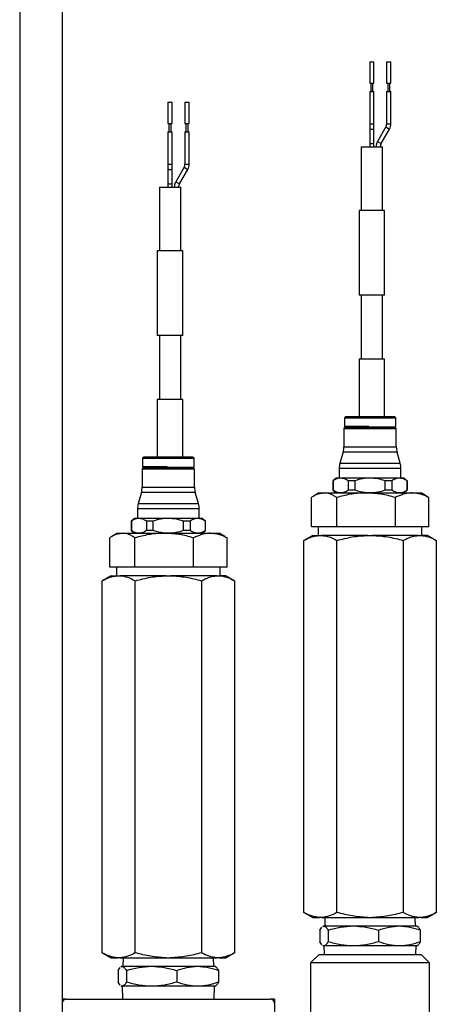
# Model space of a CAD drawing. Units: millimetres. Extents: x 11 to 840, y 1 to 593.
# Drawn here: x 163 to 175, y 395 to 424 of the extents above; entities that cross this region are included whole.
import ezdxf

# ---------------------------------------------------------------- set-up
doc = ezdxf.new("R2010")
doc.units = ezdxf.units.MM

msp = doc.modelspace()

# ---------------------------------------------------------------- linework, layer by layer
at = {"color": 8, "linetype": 'Continuous', "lineweight": 25}
for p, q in [((163.00575, 465.81184), (163.00575, 312.43684)), ((173.30575, 421.33083), (173.43075, 421.33083)), ((173.78063, 421.23708), (173.88889, 421.17458)), ((173.80575, 421.33083), (173.93075, 421.33083)), ((173.53512, 420.81184), (173.64337, 420.74934)), ((167.36825, 420.14333), (167.49325, 420.14333)), ((167.86825, 420.14333), (167.99325, 420.14333)), ((167.84313, 420.04958), (167.95139, 419.98708)), ((167.59762, 419.62434), (167.70587, 419.56184)), ((172.562, 412.42434), (173.2822, 412.42434)), ((172.54638, 411.81684), (174.09013, 411.81684)), ((173.31825, 411.66731), (172.52547, 411.66731)), ((174.11104, 411.66731), (173.31825, 411.66731)), ((166.6245, 411.23684), (167.3447, 411.23684)), ((172.41013, 411.18684), (174.22638, 411.18684)), ((172.43104, 411.33636), (174.20547, 411.33636)), ((166.60888, 410.62934), (168.15263, 410.62934)), ((167.38075, 410.47981), (166.58797, 410.47981)), ((168.17354, 410.47981), (167.38075, 410.47981)), ((166.47263, 409.99934), (168.28888, 409.99934)), ((166.49354, 410.14886), (168.26797, 410.14886))]:
    msp.add_line(p, q, dxfattribs=at)
at = {"color": 7, "linetype": 'Continuous', "lineweight": 25}
for p, q in [((164.25575, 462.43684), (164.25575, 312.43684)), ((173.30575, 423.15559), (173.30575, 422.53059)), ((173.30575, 423.15559), (173.43075, 423.15559)), ((173.43075, 422.53059), (173.43075, 423.15559)), ((173.80575, 423.15559), (173.80575, 422.53059)), ((173.80575, 423.15559), (173.93075, 423.15559)), ((173.93075, 422.53059), (173.93075, 423.15559)), ((173.30575, 422.53059), (173.43075, 422.53059)), ((173.337, 422.53059), (173.337, 422.28059)), ((173.3995, 422.28059), (173.3995, 422.53059)), ((173.80575, 422.53059), (173.93075, 422.53059)), ((173.837, 422.53059), (173.837, 422.28059)), ((173.8995, 422.28059), (173.8995, 422.53059)), ((173.30575, 422.28059), (173.30575, 421.33083)), ((173.30575, 422.28059), (173.43075, 422.28059)), ((173.43075, 421.33083), (173.43075, 422.28059)), ((173.80575, 422.28059), (173.80575, 421.33083)), ((173.80575, 422.28059), (173.93075, 422.28059)), ((173.93075, 421.33083), (173.93075, 422.28059)), ((167.36825, 421.96809), (167.36825, 421.34309)), ((167.36825, 421.96809), (167.49325, 421.96809)), ((167.49325, 421.34309), (167.49325, 421.96809)), ((167.86825, 421.96809), (167.86825, 421.34309)), ((167.86825, 421.96809), (167.99325, 421.96809)), ((167.99325, 421.34309), (167.99325, 421.96809)), ((167.36825, 421.34309), (167.49325, 421.34309)), ((167.3995, 421.34309), (167.3995, 421.09309)), ((167.462, 421.09309), (167.462, 421.34309)), ((167.86825, 421.34309), (167.99325, 421.34309)), ((167.8995, 421.34309), (167.8995, 421.09309)), ((167.962, 421.09309), (167.962, 421.34309)), ((173.30575, 421.33083), (173.30575, 421.20583)), ((173.43075, 421.20583), (173.43075, 421.33083)), ((173.78063, 421.23708), (173.53512, 420.81184)), ((167.36825, 421.09309), (167.36825, 420.14333)), ((167.36825, 421.09309), (167.49325, 421.09309)), ((167.49325, 420.14333), (167.49325, 421.09309)), ((167.86825, 421.09309), (167.86825, 420.14333)), ((167.86825, 421.09309), (167.99325, 421.09309)), ((167.99325, 420.14333), (167.99325, 421.09309)), ((173.30575, 421.20583), (173.30575, 420.78059)), ((173.43075, 420.78059), (173.43075, 421.20583)), ((173.64337, 420.74934), (173.88889, 421.17458)), ((173.30575, 420.78059), (173.30575, 420.65559)), ((173.43075, 420.65559), (173.43075, 420.78059)), ((173.05575, 420.65559), (173.05575, 418.78059)), ((173.05575, 420.65559), (173.68075, 420.65559)), ((173.68075, 418.78059), (173.68075, 420.65559)), ((167.36825, 420.14333), (167.36825, 420.01833)), ((167.49325, 420.01833), (167.49325, 420.14333)), ((167.36825, 420.01833), (167.36825, 419.59309)), ((167.49325, 419.59309), (167.49325, 420.01833)), ((167.84313, 420.04958), (167.59762, 419.62434)), ((167.70587, 419.56184), (167.95139, 419.98708)), ((167.36825, 419.59309), (167.36825, 419.46809)), ((167.49325, 419.46809), (167.49325, 419.59309)), ((167.11825, 419.46809), (167.11825, 417.59309)), ((167.11825, 419.46809), (167.74325, 419.46809)), ((167.74325, 417.59309), (167.74325, 419.46809)), ((172.99325, 418.78059), (172.99325, 416.28059)), ((173.74325, 418.78059), (172.99325, 418.78059)), ((173.74325, 416.28059), (173.74325, 418.78059)), ((167.05575, 417.59309), (167.05575, 415.09309)), ((167.80575, 417.59309), (167.05575, 417.59309)), ((167.80575, 415.09309), (167.80575, 417.59309)), ((173.74325, 416.28059), (172.99325, 416.28059)), ((173.05575, 416.28059), (173.05575, 414.40559)), ((173.68075, 414.40559), (173.68075, 416.28059)), ((167.80575, 415.09309), (167.05575, 415.09309)), ((167.11825, 415.09309), (167.11825, 413.21809)), ((167.74325, 413.21809), (167.74325, 415.09309)), ((172.99325, 414.40559), (172.99325, 412.71184)), ((173.74325, 414.40559), (172.99325, 414.40559)), ((173.74325, 412.71184), (173.74325, 414.40559)), ((167.05575, 413.21809), (167.05575, 411.52434)), ((167.80575, 413.21809), (167.05575, 413.21809)), ((167.80575, 411.52434), (167.80575, 413.21809)), ((172.5995, 412.71184), (172.562, 412.67434)), ((172.562, 412.67434), (172.562, 412.42434)), ((172.562, 412.67434), (174.0745, 412.67434)), ((172.5995, 412.71184), (174.037, 412.71184)), ((174.0745, 412.67434), (174.037, 412.71184)), ((174.0745, 412.42434), (174.0745, 412.67434)), ((172.55888, 412.37434), (172.54638, 412.36184)), ((172.54638, 412.36184), (172.54638, 411.81684)), ((172.54638, 412.36184), (174.09013, 412.36184)), ((172.55888, 412.37434), (174.07763, 412.37434)), ((172.63075, 412.41184), (172.63075, 412.37434)), ((174.00575, 412.37434), (174.00575, 412.41184)), ((174.09013, 412.36184), (174.07763, 412.37434)), ((174.09013, 411.81684), (174.09013, 412.36184)), ((166.662, 411.52434), (166.6245, 411.48684)), ((166.6245, 411.48684), (166.6245, 411.23684)), ((166.6245, 411.48684), (168.137, 411.48684)), ((166.662, 411.52434), (168.0995, 411.52434)), ((168.137, 411.48684), (168.0995, 411.52434)), ((168.137, 411.23684), (168.137, 411.48684)), ((172.52547, 411.66731), (172.43104, 411.33636)), ((174.20547, 411.33636), (174.11104, 411.66731)), ((166.62138, 411.18684), (166.60888, 411.17434)), ((166.60888, 411.17434), (166.60888, 410.62934)), ((166.60888, 411.17434), (168.15263, 411.17434)), ((166.62138, 411.18684), (168.14013, 411.18684)), ((166.69325, 411.22434), (166.69325, 411.18684)), ((168.06825, 411.18684), (168.06825, 411.22434)), ((168.15263, 411.17434), (168.14013, 411.18684)), ((168.15263, 410.62934), (168.15263, 411.17434)), ((172.41013, 411.18684), (172.41013, 410.89934)), ((174.22638, 410.89934), (174.22638, 411.18684)), ((172.31825, 410.89934), (172.2245, 410.82067)), ((172.2245, 410.82067), (172.2245, 410.5405)), ((172.23071, 410.82067), (172.2245, 410.82067)), ((172.23071, 410.82067), (172.23071, 410.5405)), ((172.45223, 410.89934), (172.31825, 410.89934)), ((173.31825, 410.89934), (172.45223, 410.89934)), ((172.87521, 410.82067), (172.67375, 410.82067)), ((172.67375, 410.82067), (172.67375, 410.5405)), ((172.87521, 410.5405), (172.87521, 410.82067)), ((174.18428, 410.89934), (173.31825, 410.89934)), ((173.7613, 410.5405), (173.7613, 410.82067)), ((173.96276, 410.82067), (173.7613, 410.82067)), ((173.96276, 410.82067), (173.96276, 410.5405)), ((174.31825, 410.89934), (174.18428, 410.89934)), ((174.412, 410.82067), (174.31825, 410.89934)), ((174.4058, 410.82067), (174.4058, 410.5405)), ((174.412, 410.82067), (174.4058, 410.82067)), ((174.412, 410.5405), (174.412, 410.82067)), ((172.2245, 410.5405), (172.31825, 410.46184)), ((172.23071, 410.5405), (172.2245, 410.5405)), ((172.87521, 410.5405), (172.67375, 410.5405)), ((173.96276, 410.5405), (173.7613, 410.5405)), ((174.31825, 410.46184), (174.412, 410.5405)), ((174.412, 410.5405), (174.4058, 410.5405)), ((166.58797, 410.47981), (166.49354, 410.14886)), ((168.26797, 410.14886), (168.17354, 410.47981)), ((171.59169, 409.46184), (171.59169, 410.32786)), ((171.81825, 410.46184), (171.65723, 410.36887)), ((171.81825, 410.46184), (171.96367, 410.46184)), ((171.96367, 410.46184), (173.19892, 410.46184)), ((172.33564, 409.46184), (172.33564, 410.32786)), ((173.19892, 410.46184), (174.55351, 410.46184)), ((174.0622, 409.46184), (174.0622, 410.32786)), ((174.55351, 410.46184), (174.81825, 410.46184)), ((174.97927, 410.36887), (174.81825, 410.46184)), ((174.97679, 410.35885), (175.04481, 410.32786)), ((175.04481, 409.46184), (175.04481, 410.32786)), ((166.47263, 409.99934), (166.47263, 409.71184)), ((168.28888, 409.71184), (168.28888, 409.99934)), ((166.38075, 409.71184), (166.287, 409.63317)), ((166.51473, 409.71184), (166.38075, 409.71184)), ((167.38075, 409.71184), (166.51473, 409.71184)), ((168.24678, 409.71184), (167.38075, 409.71184)), ((168.38075, 409.71184), (168.24678, 409.71184)), ((168.4745, 409.63317), (168.38075, 409.71184)), ((166.287, 409.63317), (166.287, 409.353)), ((166.29321, 409.63317), (166.287, 409.63317)), ((166.287, 409.353), (166.38075, 409.27434)), ((166.29321, 409.353), (166.287, 409.353)), ((166.29321, 409.63317), (166.29321, 409.353)), ((166.93771, 409.63317), (166.73625, 409.63317)), ((166.73625, 409.63317), (166.73625, 409.353)), ((166.93771, 409.353), (166.73625, 409.353)), ((166.93771, 409.353), (166.93771, 409.63317)), ((167.8238, 409.353), (167.8238, 409.63317)), ((168.02526, 409.63317), (167.8238, 409.63317)), ((168.02526, 409.353), (167.8238, 409.353)), ((168.02526, 409.63317), (168.02526, 409.353)), ((168.38075, 409.27434), (168.4745, 409.353)), ((168.4683, 409.63317), (168.4683, 409.353)), ((168.4745, 409.63317), (168.4683, 409.63317)), ((168.4745, 409.353), (168.4683, 409.353)), ((168.4745, 409.353), (168.4745, 409.63317)), ((171.84555, 409.46184), (171.59169, 409.46184)), ((171.79325, 409.46184), (171.79325, 409.21184)), ((172.08178, 409.46184), (171.84555, 409.46184)), ((172.33564, 409.46184), (172.08178, 409.46184)), ((172.92479, 409.46184), (172.33564, 409.46184)), ((173.47305, 409.46184), (172.92479, 409.46184)), ((174.0622, 409.46184), (173.47305, 409.46184)), ((174.39749, 409.46184), (174.0622, 409.46184)), ((174.70952, 409.46184), (174.39749, 409.46184)), ((175.04481, 409.46184), (174.70952, 409.46184)), ((174.84325, 409.21184), (174.84325, 409.46184)), ((165.65419, 408.27434), (165.65419, 409.14036)), ((165.88075, 409.27434), (165.71973, 409.18137)), ((165.88075, 409.27434), (166.02617, 409.27434)), ((166.02617, 409.27434), (167.26142, 409.27434)), ((166.39814, 408.27434), (166.39814, 409.14036)), ((167.26142, 409.27434), (168.61601, 409.27434)), ((168.1247, 408.27434), (168.1247, 409.14036)), ((168.61601, 409.27434), (168.88075, 409.27434)), ((169.04177, 409.18137), (168.88075, 409.27434)), ((169.03929, 409.17135), (169.10731, 409.14036)), ((169.10731, 408.27434), (169.10731, 409.14036)), ((171.6295, 409.21184), (171.3697, 409.06184)), ((171.3697, 398.11184), (171.3697, 409.06184)), ((171.6295, 409.21184), (171.82436, 409.21184)), ((171.82436, 409.21184), (171.88931, 409.21184)), ((173.2533, 409.21184), (171.88931, 409.21184)), ((172.34398, 398.11184), (172.34398, 409.06184)), ((173.2533, 409.21184), (173.38321, 409.21184)), ((174.7472, 409.21184), (173.38321, 409.21184)), ((174.29253, 409.06184), (174.29253, 398.11184)), ((174.7472, 409.21184), (174.81215, 409.21184)), ((175.007, 409.21184), (174.81215, 409.21184)), ((175.26681, 409.06184), (175.007, 409.21184)), ((175.26681, 409.06184), (175.26681, 398.11184)), ((165.90805, 408.27434), (165.65419, 408.27434)), ((165.85575, 408.27434), (165.85575, 408.02434)), ((166.14428, 408.27434), (165.90805, 408.27434)), ((166.39814, 408.27434), (166.14428, 408.27434)), ((166.98729, 408.27434), (166.39814, 408.27434)), ((167.53555, 408.27434), (166.98729, 408.27434)), ((168.1247, 408.27434), (167.53555, 408.27434)), ((168.45999, 408.27434), (168.1247, 408.27434)), ((168.77202, 408.27434), (168.45999, 408.27434)), ((169.10731, 408.27434), (168.77202, 408.27434)), ((168.90575, 408.02434), (168.90575, 408.27434)), ((165.692, 408.02434), (165.4322, 407.87434)), ((165.692, 408.02434), (165.88686, 408.02434)), ((165.88686, 408.02434), (165.95181, 408.02434)), ((167.3158, 408.02434), (165.95181, 408.02434)), ((167.3158, 408.02434), (167.44571, 408.02434)), ((168.8097, 408.02434), (167.44571, 408.02434)), ((168.8097, 408.02434), (168.87465, 408.02434)), ((169.0695, 408.02434), (168.87465, 408.02434)), ((169.32931, 407.87434), (169.0695, 408.02434)), ((165.4322, 396.92434), (165.4322, 407.87434)), ((166.40648, 396.92434), (166.40648, 407.87434)), ((168.35503, 407.87434), (168.35503, 396.92434)), ((169.32931, 407.87434), (169.32931, 396.92434)), ((171.3697, 398.11184), (171.6295, 397.96184)), ((175.007, 397.96184), (175.26681, 398.11184)), ((171.6295, 397.96184), (171.82436, 397.96184)), ((171.88931, 397.96184), (171.82436, 397.96184)), ((171.88931, 397.96184), (173.2533, 397.96184)), ((171.98966, 397.96184), (171.98185, 397.71184)), ((173.2533, 397.96184), (173.38321, 397.96184)), ((173.38321, 397.96184), (174.7472, 397.96184)), ((174.65466, 397.71184), (174.64685, 397.96184)), ((174.81215, 397.96184), (174.7472, 397.96184)), ((174.81215, 397.96184), (175.007, 397.96184)), ((171.83702, 397.58903), (171.89717, 397.67813)), ((171.83702, 397.58903), (171.83702, 397.24715)), ((171.94325, 397.71184), (171.92293, 397.7001)), ((171.9265, 397.69391), (171.9598, 397.71184)), ((171.94325, 397.71184), (171.9598, 397.71184)), ((171.9598, 397.71184), (172.8232, 397.71184)), ((172.08258, 397.58903), (172.08258, 397.24715)), ((172.8232, 397.71184), (174.18165, 397.71184)), ((173.56381, 397.58903), (173.56381, 397.24715)), ((174.18165, 397.71184), (174.69325, 397.71184)), ((174.71358, 397.7001), (174.69325, 397.71184)), ((174.79949, 397.24715), (174.79949, 397.58903)), ((171.89841, 397.15675), (171.83702, 397.24715)), ((165.4322, 396.92434), (165.692, 396.77434)), ((169.0695, 396.77434), (169.32931, 396.92434)), ((171.92308, 397.13599), (171.94325, 397.12434)), ((171.9598, 397.12434), (171.9265, 397.14192)), ((171.9598, 397.12434), (171.94325, 397.12434)), ((171.95979, 397.12434), (171.9676, 396.87434)), ((172.8232, 397.12434), (171.9598, 397.12434)), ((174.18165, 397.12434), (172.8232, 397.12434)), ((174.69325, 397.12434), (174.18165, 397.12434)), ((174.66891, 396.87434), (174.67672, 397.12434)), ((174.69325, 397.12434), (174.71343, 397.13599)), ((165.692, 396.77434), (165.88686, 396.77434)), ((165.95181, 396.77434), (165.88686, 396.77434)), ((165.95181, 396.77434), (167.3158, 396.77434)), ((166.05216, 396.77434), (166.04435, 396.52434)), ((167.3158, 396.77434), (167.44571, 396.77434)), ((167.44571, 396.77434), (168.8097, 396.77434)), ((168.71716, 396.52434), (168.70935, 396.77434)), ((168.87465, 396.77434), (168.8097, 396.77434)), ((168.87465, 396.77434), (169.0695, 396.77434)), ((171.81825, 396.87434), (171.56825, 396.62434)), ((171.56825, 396.62434), (171.56825, 394.49934)), ((175.06825, 396.62434), (171.56825, 396.62434)), ((171.81825, 396.87434), (174.81825, 396.87434)), ((175.06825, 396.62434), (174.81825, 396.87434)), ((175.06825, 394.49934), (175.06825, 396.62434)), ((165.89952, 396.40153), (165.95967, 396.49063)), ((165.89952, 396.40153), (165.89952, 396.05965)), ((166.00575, 396.52434), (165.98543, 396.5126)), ((165.989, 396.50641), (166.0223, 396.52434)), ((166.00575, 396.52434), (166.0223, 396.52434)), ((166.0223, 396.52434), (166.8857, 396.52434)), ((166.14508, 396.40153), (166.14508, 396.05965)), ((166.8857, 396.52434), (168.24415, 396.52434)), ((167.62631, 396.40153), (167.62631, 396.05965)), ((168.24415, 396.52434), (168.75575, 396.52434)), ((168.77608, 396.5126), (168.75575, 396.52434)), ((168.86199, 396.05965), (168.86199, 396.40153)), ((165.96091, 395.96925), (165.89952, 396.05965)), ((165.98558, 395.94849), (166.00575, 395.93684)), ((166.0223, 395.93684), (165.989, 395.95442)), ((166.0223, 395.93684), (166.00575, 395.93684)), ((166.02229, 395.93684), (166.034, 395.56184)), ((166.8857, 395.93684), (166.0223, 395.93684)), ((168.24415, 395.93684), (166.8857, 395.93684)), ((168.75575, 395.93684), (168.24415, 395.93684)), ((168.7275, 395.56184), (168.73922, 395.93684)), ((168.75575, 395.93684), (168.77593, 395.94849)), ((164.38075, 395.56184), (164.25575, 395.56184)), ((164.38075, 395.56184), (170.38075, 395.56184)), ((170.50575, 395.56184), (170.38075, 395.56184)), ((170.50575, 395.56184), (170.50575, 395.43684)), ((170.50575, 395.43684), (170.50575, 384.43684))]:
    msp.add_line(p, q, dxfattribs=at)
at = {"color": 8, "linetype": 'Continuous', "lineweight": 25, "flags": 128}
for points in [[(173.30575, 421.20583), (173.31051, 421.19387), (173.32406, 421.18373), (173.34434, 421.17695), (173.36825, 421.17458), (173.39217, 421.17695), (173.41245, 421.18373), (173.426, 421.19387), (173.43075, 421.20583)], [(173.30575, 420.78059), (173.31051, 420.76863), (173.32406, 420.75849), (173.34434, 420.75171), (173.36825, 420.74934), (173.39217, 420.75171), (173.41245, 420.75849), (173.426, 420.76863), (173.43075, 420.78059), (173.43075, 420.78059)], [(167.36825, 420.01833), (167.37301, 420.00637), (167.38656, 419.99623), (167.40684, 419.98945), (167.43075, 419.98708), (167.45467, 419.98945), (167.47495, 419.99623), (167.4885, 420.00637), (167.49325, 420.01833)], [(167.36825, 419.59309), (167.37301, 419.58113), (167.38656, 419.57099), (167.40684, 419.56421), (167.43075, 419.56184), (167.45467, 419.56421), (167.47495, 419.57099), (167.4885, 419.58113), (167.49325, 419.59309)]]:
    msp.add_lwpolyline(points, dxfattribs=at)
at = {"color": 7, "linetype": 'Continuous', "lineweight": 25}
for centre, radius, start, end in [((173.61825, 421.33083), 0.1875, 330, 0), ((173.61825, 421.33083), 0.3125, 330, 0), ((173.80575, 420.65559), 0.3125, 150, 180), ((173.80575, 420.65559), 0.1875, 150, 180), ((167.68075, 420.14333), 0.1875, 330, 0), ((167.68075, 420.14333), 0.3125, 330, 0), ((167.86825, 419.46809), 0.3125, 150, 180), ((167.86825, 419.46809), 0.1875, 150, 180), ((172.5745, 412.42434), 0.0125, 180, 270), ((174.062, 412.42434), 0.0125, 270, 0), ((172.00138, 411.81684), 0.545, 344.075889, 0), ((174.63513, 411.81684), 0.545, 180, 195.924111), ((166.637, 411.23684), 0.0125, 180, 270), ((168.1245, 411.23684), 0.0125, 270, 0), ((172.95513, 411.18684), 0.545, 164.075889, 180), ((173.68138, 411.18684), 0.545, 0, 15.924111), ((166.06388, 410.62934), 0.545, 344.075889, 0), ((168.69763, 410.62934), 0.545, 180, 195.924111), ((167.01763, 409.99934), 0.545, 164.075889, 180), ((167.74388, 409.99934), 0.545, 0, 15.924111), ((164.38075, 395.43684), 0.125, 90, 180), ((170.38075, 395.43684), 0.125, 0, 90)]:
    msp.add_arc(centre, radius, start, end, dxfattribs=at)
for points, knots in [([(172.5745, 412.41184), (172.58444, 412.41184), (172.59972, 412.41184), (172.69247, 412.41184), (172.78846, 412.41184), (172.90761, 412.41184), (173.08077, 412.41184), (173.22469, 412.41184), (173.31825, 412.41184)], [0, 0, 0, 0, 0.239456844, 0.36836066, 0.5, 0.63163934, 0.760543156, 1, 1, 1, 1]), ([(173.31825, 412.41184), (173.41182, 412.41184), (173.55574, 412.41184), (173.7289, 412.41184), (173.84805, 412.41184), (173.94404, 412.41184), (174.03679, 412.41184), (174.05207, 412.41184), (174.062, 412.41184)], [0, 0, 0, 0, 0.23945684, 0.36836066, 0.5, 0.63163934, 0.76054316, 1, 1, 1, 1]), ([(166.637, 411.22434), (166.64694, 411.22434), (166.66222, 411.22434), (166.75497, 411.22434), (166.85096, 411.22434), (166.97011, 411.22434), (167.14327, 411.22434), (167.28719, 411.22434), (167.38075, 411.22434)], [0, 0, 0, 0, 0.23945684, 0.36836066, 0.5, 0.63163934, 0.76054316, 1, 1, 1, 1]), ([(167.38075, 411.22434), (167.47432, 411.22434), (167.61824, 411.22434), (167.7914, 411.22434), (167.91055, 411.22434), (168.00654, 411.22434), (168.09929, 411.22434), (168.11457, 411.22434), (168.1245, 411.22434)], [0, 0, 0, 0, 0.23945684, 0.36836066, 0.5, 0.63163934, 0.76054316, 1, 1, 1, 1]), ([(172.45223, 410.89934), (172.41505, 410.89554), (172.33957, 410.88782), (172.26735, 410.84327), (172.23071, 410.82067)], [0, 0, 0, 0, 0.49267229, 1, 1, 1, 1]), ([(172.67375, 410.82067), (172.63811, 410.84272), (172.56592, 410.8874), (172.49044, 410.89532), (172.45223, 410.89934)], [0, 0, 0, 0, 0.49369423, 1, 1, 1, 1]), ([(173.31825, 410.89934), (173.24389, 410.89554), (173.09294, 410.88782), (172.94849, 410.84327), (172.87521, 410.82067)], [0, 0, 0, 0, 0.492672288, 1, 1, 1, 1]), ([(173.7613, 410.82067), (173.69002, 410.84272), (173.54563, 410.8874), (173.39468, 410.89532), (173.31825, 410.89934)], [0, 0, 0, 0, 0.493694233, 1, 1, 1, 1]), ([(174.18428, 410.89934), (174.1471, 410.89554), (174.07162, 410.88782), (173.9994, 410.84327), (173.96276, 410.82067)], [0, 0, 0, 0, 0.49267229, 1, 1, 1, 1]), ([(174.4058, 410.82067), (174.37016, 410.84272), (174.29797, 410.8874), (174.22249, 410.89532), (174.18428, 410.89934)], [0, 0, 0, 0, 0.49369423, 1, 1, 1, 1]), ([(172.45223, 410.46184), (172.41505, 410.46564), (172.33957, 410.47335), (172.26735, 410.5179), (172.23071, 410.5405)], [0, 0, 0, 0, 0.49267229, 1, 1, 1, 1]), ([(172.67375, 410.5405), (172.63811, 410.51845), (172.56592, 410.47377), (172.49044, 410.46585), (172.45223, 410.46184)], [0, 0, 0, 0, 0.49369423, 1, 1, 1, 1]), ([(173.31825, 410.46184), (173.24389, 410.46564), (173.09294, 410.47335), (172.94849, 410.5179), (172.87521, 410.5405)], [0, 0, 0, 0, 0.492672288, 1, 1, 1, 1]), ([(173.7613, 410.5405), (173.69002, 410.51845), (173.54563, 410.47377), (173.39468, 410.46585), (173.31825, 410.46184)], [0, 0, 0, 0, 0.49369423, 1, 1, 1, 1]), ([(174.18428, 410.46184), (174.1471, 410.46564), (174.07162, 410.47335), (173.9994, 410.5179), (173.96276, 410.5405)], [0, 0, 0, 0, 0.49267229, 1, 1, 1, 1]), ([(174.4058, 410.5405), (174.37016, 410.51845), (174.29797, 410.47377), (174.22249, 410.46585), (174.18428, 410.46184)], [0, 0, 0, 0, 0.49369423, 1, 1, 1, 1]), ([(171.96367, 410.46184), (171.87014, 410.44683), (171.74417, 410.42661), (171.62292, 410.34809), (171.59169, 410.32786)], [0, 0, 0, 0, 0.74244865, 1, 1, 1, 1]), ([(172.33564, 410.32786), (172.24598, 410.38049), (172.12339, 410.45244), (171.99749, 410.45985), (171.96367, 410.46184)], [0, 0, 0, 0, 0.73136639, 1, 1, 1, 1]), ([(173.19892, 410.46184), (173.17845, 410.46168), (173.02349, 410.46046), (172.73132, 410.4312), (172.46833, 410.36252), (172.33564, 410.32786)], [0, 0, 0, 0, 0.07009856, 0.530788835, 1, 1, 1, 1]), ([(174.0622, 410.32786), (173.922, 410.36531), (173.63903, 410.44088), (173.34651, 410.45481), (173.19892, 410.46184)], [0, 0, 0, 0, 0.495457963, 1, 1, 1, 1]), ([(174.55351, 410.46184), (174.54186, 410.46168), (174.45367, 410.46046), (174.28739, 410.4312), (174.13772, 410.36252), (174.0622, 410.32786)], [0, 0, 0, 0, 0.07009856, 0.530788835, 1, 1, 1, 1]), ([(175.04481, 410.32786), (174.96502, 410.36531), (174.80398, 410.44088), (174.6375, 410.45481), (174.55351, 410.46184)], [0, 0, 0, 0, 0.495457963, 1, 1, 1, 1]), ([(166.51473, 409.71184), (166.47755, 409.70804), (166.40207, 409.70032), (166.32985, 409.65577), (166.29321, 409.63317)], [0, 0, 0, 0, 0.49267229, 1, 1, 1, 1]), ([(166.73625, 409.63317), (166.70061, 409.65522), (166.62842, 409.6999), (166.55294, 409.70782), (166.51473, 409.71184)], [0, 0, 0, 0, 0.49369423, 1, 1, 1, 1]), ([(167.38075, 409.71184), (167.30639, 409.70804), (167.15544, 409.70032), (167.01099, 409.65577), (166.93771, 409.63317)], [0, 0, 0, 0, 0.492672288, 1, 1, 1, 1]), ([(167.8238, 409.63317), (167.75252, 409.65522), (167.60813, 409.6999), (167.45718, 409.70782), (167.38075, 409.71184)], [0, 0, 0, 0, 0.493694233, 1, 1, 1, 1]), ([(168.24678, 409.71184), (168.2096, 409.70804), (168.13412, 409.70032), (168.0619, 409.65577), (168.02526, 409.63317)], [0, 0, 0, 0, 0.49267229, 1, 1, 1, 1]), ([(168.4683, 409.63317), (168.43266, 409.65522), (168.36047, 409.6999), (168.28499, 409.70782), (168.24678, 409.71184)], [0, 0, 0, 0, 0.49369423, 1, 1, 1, 1]), ([(166.51473, 409.27434), (166.47755, 409.27814), (166.40207, 409.28585), (166.32985, 409.3304), (166.29321, 409.353)], [0, 0, 0, 0, 0.49267229, 1, 1, 1, 1]), ([(166.73625, 409.353), (166.70061, 409.33095), (166.62842, 409.28627), (166.55294, 409.27835), (166.51473, 409.27434)], [0, 0, 0, 0, 0.49369423, 1, 1, 1, 1]), ([(167.38075, 409.27434), (167.30639, 409.27814), (167.15544, 409.28585), (167.01099, 409.3304), (166.93771, 409.353)], [0, 0, 0, 0, 0.492672288, 1, 1, 1, 1]), ([(167.8238, 409.353), (167.75252, 409.33095), (167.60813, 409.28627), (167.45718, 409.27835), (167.38075, 409.27434)], [0, 0, 0, 0, 0.49369423, 1, 1, 1, 1]), ([(168.24678, 409.27434), (168.2096, 409.27814), (168.13412, 409.28585), (168.0619, 409.3304), (168.02526, 409.353)], [0, 0, 0, 0, 0.49267229, 1, 1, 1, 1]), ([(168.4683, 409.353), (168.43266, 409.33095), (168.36047, 409.28627), (168.28499, 409.27835), (168.24678, 409.27434)], [0, 0, 0, 0, 0.49369423, 1, 1, 1, 1]), ([(166.02617, 409.27434), (165.93264, 409.25933), (165.80667, 409.23911), (165.68542, 409.16059), (165.65419, 409.14036)], [0, 0, 0, 0, 0.742448655, 1, 1, 1, 1]), ([(166.39814, 409.14036), (166.30848, 409.19299), (166.18589, 409.26494), (166.05999, 409.27235), (166.02617, 409.27434)], [0, 0, 0, 0, 0.73136639, 1, 1, 1, 1]), ([(167.26142, 409.27434), (167.24095, 409.27418), (167.08599, 409.27296), (166.79382, 409.2437), (166.53083, 409.17502), (166.39814, 409.14036)], [0, 0, 0, 0, 0.07009856, 0.530788835, 1, 1, 1, 1]), ([(168.1247, 409.14036), (167.9845, 409.17781), (167.70153, 409.25338), (167.40901, 409.26731), (167.26142, 409.27434)], [0, 0, 0, 0, 0.495457963, 1, 1, 1, 1]), ([(168.61601, 409.27434), (168.60436, 409.27418), (168.51617, 409.27296), (168.34989, 409.2437), (168.20022, 409.17502), (168.1247, 409.14036)], [0, 0, 0, 0, 0.07009856, 0.530788835, 1, 1, 1, 1]), ([(169.10731, 409.14036), (169.02752, 409.17781), (168.86648, 409.25338), (168.7, 409.26731), (168.61601, 409.27434)], [0, 0, 0, 0, 0.495457963, 1, 1, 1, 1]), ([(171.3697, 409.06184), (171.44367, 409.10143), (171.59276, 409.18122), (171.74677, 409.20158), (171.82436, 409.21184)], [0, 0, 0, 0, 0.496156892, 1, 1, 1, 1]), ([(171.88931, 409.21184), (171.9656, 409.20186), (172.11961, 409.18172), (172.26873, 409.10204), (172.34398, 409.06184)], [0, 0, 0, 0, 0.49536411, 1, 1, 1, 1]), ([(172.34398, 409.06184), (172.49192, 409.10143), (172.7901, 409.18122), (173.09811, 409.20158), (173.2533, 409.21184)], [0, 0, 0, 0, 0.49615689, 1, 1, 1, 1]), ([(173.38321, 409.21184), (173.53579, 409.20186), (173.8438, 409.18172), (174.14203, 409.10204), (174.29253, 409.06184)], [0, 0, 0, 0, 0.49536411, 1, 1, 1, 1]), ([(174.29253, 409.06184), (174.3665, 409.10143), (174.51559, 409.18122), (174.6696, 409.20158), (174.7472, 409.21184)], [0, 0, 0, 0, 0.49615689, 1, 1, 1, 1]), ([(174.81215, 409.21184), (174.88844, 409.20186), (175.04245, 409.18172), (175.19156, 409.10204), (175.26681, 409.06184)], [0, 0, 0, 0, 0.49536411, 1, 1, 1, 1]), ([(165.4322, 407.87434), (165.50617, 407.91393), (165.65526, 407.99372), (165.80927, 408.01408), (165.88686, 408.02434)], [0, 0, 0, 0, 0.49615689, 1, 1, 1, 1]), ([(165.95181, 408.02434), (166.0281, 408.01436), (166.18211, 407.99422), (166.33123, 407.91454), (166.40648, 407.87434)], [0, 0, 0, 0, 0.49536411, 1, 1, 1, 1]), ([(166.40648, 407.87434), (166.55442, 407.91393), (166.8526, 407.99372), (167.16061, 408.01408), (167.3158, 408.02434)], [0, 0, 0, 0, 0.49615689, 1, 1, 1, 1]), ([(167.44571, 408.02434), (167.59829, 408.01436), (167.9063, 407.99422), (168.20453, 407.91454), (168.35503, 407.87434)], [0, 0, 0, 0, 0.49536411, 1, 1, 1, 1]), ([(168.35503, 407.87434), (168.429, 407.91393), (168.57809, 407.99372), (168.7321, 408.01408), (168.8097, 408.02434)], [0, 0, 0, 0, 0.49615689, 1, 1, 1, 1]), ([(168.87465, 408.02434), (168.95094, 408.01436), (169.10495, 407.99422), (169.25406, 407.91454), (169.32931, 407.87434)], [0, 0, 0, 0, 0.495364109, 1, 1, 1, 1]), ([(171.82436, 397.96184), (171.74807, 397.97181), (171.59406, 397.99195), (171.44495, 398.07163), (171.3697, 398.11184)], [0, 0, 0, 0, 0.49536411, 1, 1, 1, 1]), ([(172.34398, 398.11184), (172.27, 398.07225), (172.12091, 397.99245), (171.96691, 397.97209), (171.88931, 397.96184)], [0, 0, 0, 0, 0.49615689, 1, 1, 1, 1]), ([(173.2533, 397.96184), (173.10072, 397.97181), (172.79271, 397.99195), (172.49447, 398.07163), (172.34398, 398.11184)], [0, 0, 0, 0, 0.49536411, 1, 1, 1, 1]), ([(174.29253, 398.11184), (174.14459, 398.07225), (173.84641, 397.99245), (173.5384, 397.97209), (173.38321, 397.96184)], [0, 0, 0, 0, 0.49615689, 1, 1, 1, 1]), ([(174.7472, 397.96184), (174.67091, 397.97181), (174.5169, 397.99195), (174.36778, 398.07163), (174.29253, 398.11184)], [0, 0, 0, 0, 0.49536411, 1, 1, 1, 1]), ([(175.26681, 398.11184), (175.19284, 398.07225), (175.04375, 397.99245), (174.88974, 397.97209), (174.81215, 397.96184)], [0, 0, 0, 0, 0.49615689, 1, 1, 1, 1]), ([(171.9598, 397.71184), (171.98037, 397.70565), (172.02198, 397.69313), (172.06223, 397.62398), (172.08258, 397.58903)], [0, 0, 0, 0, 0.49451073, 1, 1, 1, 1]), ([(172.08258, 397.58903), (172.20286, 397.62335), (172.44562, 397.69263), (172.69658, 397.7054), (172.8232, 397.71184)], [0, 0, 0, 0, 0.49545797, 1, 1, 1, 1]), ([(172.8232, 397.71184), (172.9473, 397.70565), (173.19825, 397.69313), (173.44107, 397.62398), (173.56381, 397.58903)], [0, 0, 0, 0, 0.49451073, 1, 1, 1, 1]), ([(173.56381, 397.58903), (173.66415, 397.62335), (173.86667, 397.69263), (174.07602, 397.7054), (174.18165, 397.71184)], [0, 0, 0, 0, 0.49545796, 1, 1, 1, 1]), ([(174.18165, 397.71184), (174.28518, 397.70565), (174.49453, 397.69313), (174.69709, 397.62398), (174.79949, 397.58903)], [0, 0, 0, 0, 0.49451073, 1, 1, 1, 1]), ([(174.79949, 397.58903), (174.77959, 397.62505), (174.7502, 397.67824), (174.71982, 397.69009), (174.71001, 397.69391)], [0, 0, 0, 0, 0.67708991, 1, 1, 1, 1]), ([(172.08258, 397.24715), (172.06264, 397.21282), (172.02239, 397.14354), (171.98079, 397.13078), (171.9598, 397.12434)], [0, 0, 0, 0, 0.49545797, 1, 1, 1, 1]), ([(172.8232, 397.12434), (172.6991, 397.13052), (172.44814, 397.14304), (172.20532, 397.21219), (172.08258, 397.24715)], [0, 0, 0, 0, 0.494510729, 1, 1, 1, 1]), ([(173.56381, 397.24715), (173.44353, 397.21282), (173.20077, 397.14354), (172.94981, 397.13078), (172.8232, 397.12434)], [0, 0, 0, 0, 0.49545797, 1, 1, 1, 1]), ([(174.18165, 397.12434), (174.07813, 397.13052), (173.86878, 397.14304), (173.66621, 397.21219), (173.56381, 397.24715)], [0, 0, 0, 0, 0.49451073, 1, 1, 1, 1]), ([(174.79949, 397.24715), (174.69915, 397.21282), (174.49663, 397.14354), (174.28728, 397.13078), (174.18165, 397.12434)], [0, 0, 0, 0, 0.49545796, 1, 1, 1, 1]), ([(174.71001, 397.14192), (174.7194, 397.14554), (174.74979, 397.15726), (174.77918, 397.21042), (174.79949, 397.24715)], [0, 0, 0, 0, 0.30922714, 1, 1, 1, 1]), ([(165.88686, 396.77434), (165.81057, 396.78431), (165.65656, 396.80445), (165.50745, 396.88413), (165.4322, 396.92434)], [0, 0, 0, 0, 0.49536411, 1, 1, 1, 1]), ([(166.40648, 396.92434), (166.3325, 396.88475), (166.18341, 396.80495), (166.02941, 396.78459), (165.95181, 396.77434)], [0, 0, 0, 0, 0.49615689, 1, 1, 1, 1]), ([(167.3158, 396.77434), (167.16322, 396.78431), (166.85521, 396.80445), (166.55697, 396.88413), (166.40648, 396.92434)], [0, 0, 0, 0, 0.49536411, 1, 1, 1, 1]), ([(168.35503, 396.92434), (168.20709, 396.88475), (167.90891, 396.80495), (167.6009, 396.78459), (167.44571, 396.77434)], [0, 0, 0, 0, 0.49615689, 1, 1, 1, 1]), ([(168.8097, 396.77434), (168.73341, 396.78431), (168.5794, 396.80445), (168.43028, 396.88413), (168.35503, 396.92434)], [0, 0, 0, 0, 0.49536411, 1, 1, 1, 1]), ([(169.32931, 396.92434), (169.25534, 396.88475), (169.10625, 396.80495), (168.95224, 396.78459), (168.87465, 396.77434)], [0, 0, 0, 0, 0.49615689, 1, 1, 1, 1]), ([(166.0223, 396.52434), (166.04287, 396.51815), (166.08448, 396.50563), (166.12473, 396.43648), (166.14508, 396.40153)], [0, 0, 0, 0, 0.49451073, 1, 1, 1, 1]), ([(166.14508, 396.40153), (166.26536, 396.43585), (166.50812, 396.50513), (166.75908, 396.5179), (166.8857, 396.52434)], [0, 0, 0, 0, 0.49545797, 1, 1, 1, 1]), ([(166.8857, 396.52434), (167.0098, 396.51815), (167.26075, 396.50563), (167.50357, 396.43648), (167.62631, 396.40153)], [0, 0, 0, 0, 0.49451073, 1, 1, 1, 1]), ([(167.62631, 396.40153), (167.72665, 396.43585), (167.92917, 396.50513), (168.13852, 396.5179), (168.24415, 396.52434)], [0, 0, 0, 0, 0.49545796, 1, 1, 1, 1]), ([(168.24415, 396.52434), (168.34768, 396.51815), (168.55703, 396.50563), (168.75959, 396.43648), (168.86199, 396.40153)], [0, 0, 0, 0, 0.49451073, 1, 1, 1, 1]), ([(168.86199, 396.40153), (168.84209, 396.43755), (168.8127, 396.49074), (168.78232, 396.50259), (168.77251, 396.50641)], [0, 0, 0, 0, 0.67708991, 1, 1, 1, 1]), ([(166.14508, 396.05965), (166.12514, 396.02532), (166.08489, 395.95604), (166.04329, 395.94328), (166.0223, 395.93684)], [0, 0, 0, 0, 0.49545797, 1, 1, 1, 1]), ([(166.8857, 395.93684), (166.7616, 395.94302), (166.51064, 395.95554), (166.26782, 396.02469), (166.14508, 396.05965)], [0, 0, 0, 0, 0.494510729, 1, 1, 1, 1]), ([(167.62631, 396.05965), (167.50603, 396.02532), (167.26327, 395.95604), (167.01231, 395.94328), (166.8857, 395.93684)], [0, 0, 0, 0, 0.49545797, 1, 1, 1, 1]), ([(168.24415, 395.93684), (168.14063, 395.94302), (167.93128, 395.95554), (167.72871, 396.02469), (167.62631, 396.05965)], [0, 0, 0, 0, 0.49451073, 1, 1, 1, 1]), ([(168.86199, 396.05965), (168.76165, 396.02532), (168.55913, 395.95604), (168.34978, 395.94328), (168.24415, 395.93684)], [0, 0, 0, 0, 0.495457963, 1, 1, 1, 1]), ([(168.77251, 395.95442), (168.7819, 395.95804), (168.81229, 395.96976), (168.84168, 396.02292), (168.86199, 396.05965)], [0, 0, 0, 0, 0.30922714, 1, 1, 1, 1])]:
    msp.add_open_spline(points, degree=3, knots=knots, dxfattribs=at)

doc.saveas('drawing.dxf')
